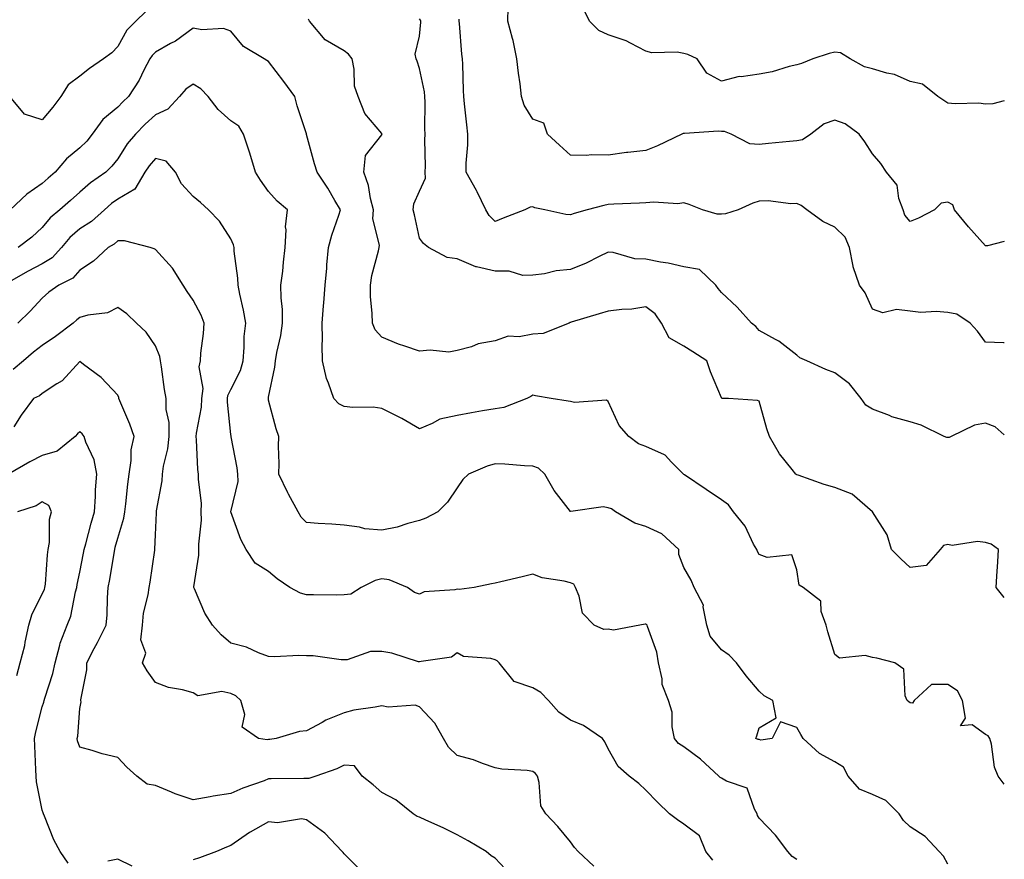
# Model space of a CAD drawing. Units: inches. Extents: x 907763 to 910403, y 7382378 to 7384692.
# Drawn here: x 910142 to 910403, y 7384240 to 7384462 of the extents above; entities that cross this region are included whole.
import ezdxf

# ---------------------------------------------------------------- set-up
doc = ezdxf.new("R2010")
doc.units = ezdxf.units.IN
doc.header["$MEASUREMENT"] = 0
doc.layers.add('Contour_90777382', color=7, linetype='Continuous', true_color=0x93eaf4)

msp = doc.modelspace()

# ---------------------------------------------------------------- linework, layer by layer
at = {"layer": 'Contour_90777382'}
for points in [[(910403, 7384403.56, 3393), (910398.54, 7384402.41, 3393), (910398.05, 7384402.38, 3393), (910393.55, 7384407.42, 3393), (910389.77, 7384411.92, 3393), (910389.34, 7384413.21, 3393), (910388.05, 7384413.99, 3393), (910386.31, 7384413.66, 3393), (910384.51, 7384411.92, 3393), (910380.28, 7384409.69, 3393), (910378.05, 7384408.86, 3393), (910376.67, 7384410.54, 3393), (910376.19, 7384411.92, 3393), (910375.08, 7384414.89, 3393), (910374.57, 7384418.44, 3393), (910371.74, 7384421.92, 3393), (910370.28, 7384424.15, 3393), (910368.05, 7384426.75, 3393), (910366.03, 7384429.91, 3393), (910364.52, 7384431.92, 3393), (910360.85, 7384434.72, 3393), (910358.05, 7384435.64, 3393), (910355.3, 7384434.67, 3393), (910351.72, 7384431.92, 3393), (910349.53, 7384430.44, 3393), (910348.05, 7384430.2, 3393), (910346.12, 7384429.99, 3393), (910340.47, 7384429.5, 3393), (910338.05, 7384429.22, 3393), (910335.57, 7384429.44, 3393), (910330.6, 7384431.92, 3393), (910328.83, 7384432.7, 3393), (910328.05, 7384432.7, 3393), (910327.26, 7384432.71, 3393), (910318.23, 7384432.1, 3393), (910318.05, 7384432.1, 3393), (910317.87, 7384432.1, 3393), (910317.51, 7384431.92, 3393), (910311.08, 7384428.89, 3393), (910308.05, 7384427.66, 3393), (910303.24, 7384427.11, 3393), (910302.87, 7384427.1, 3393), (910298.05, 7384426.43, 3393), (910293.48, 7384426.49, 3393), (910292.41, 7384426.28, 3393), (910288.05, 7384426.37, 3393), (910285.16, 7384429.03, 3393), (910281.98, 7384431.92, 3393), (910280.99, 7384434.86, 3393), (910278.05, 7384435.94, 3393), (910275.78, 7384439.65, 3393), (910275.06, 7384441.92, 3393), (910274.67, 7384445.3, 3393), (910274.24, 7384448.11, 3393), (910273.84, 7384451.92, 3393), (910272.86, 7384456.73, 3393), (910272.66, 7384457.31, 3393), (910271.48, 7384461.92, 3393), (910271.52, 7384465.39, 3393)], [(910403, 7384440.81, 3392), (910399.96, 7384440.01, 3392), (910398.05, 7384439.9, 3392), (910396.26, 7384440.14, 3392), (910390.02, 7384439.95, 3392), (910388.05, 7384440.15, 3392), (910386.99, 7384440.85, 3392), (910385.42, 7384441.92, 3392), (910381.33, 7384445.2, 3392), (910378.05, 7384445.93, 3392), (910373.89, 7384447.76, 3392), (910371.84, 7384448.13, 3392), (910368.05, 7384449.28, 3392), (910365.96, 7384449.83, 3392), (910362.12, 7384451.92, 3392), (910359.63, 7384453.5, 3392), (910358.05, 7384453.66, 3392), (910356.61, 7384453.35, 3392), (910352.23, 7384451.92, 3392), (910349.3, 7384450.67, 3392), (910348.05, 7384450.36, 3392), (910346, 7384449.87, 3392), (910341.47, 7384448.5, 3392), (910338.05, 7384447.81, 3392), (910333.27, 7384447.14, 3392), (910332.77, 7384447.2, 3392), (910328.05, 7384445.98, 3392), (910324.21, 7384448.08, 3392), (910321.59, 7384451.92, 3392), (910319.17, 7384453.04, 3392), (910318.05, 7384453.35, 3392), (910316.3, 7384453.67, 3392), (910309.59, 7384453.46, 3392), (910308.05, 7384453.96, 3392), (910303.94, 7384456.03, 3392), (910302.83, 7384456.7, 3392), (910298.05, 7384458.31, 3392), (910295.51, 7384459.38, 3392), (910293.09, 7384461.92, 3392), (910291.43, 7384465.3, 3392)], [(910175.51, 7384464.46, 3396), (910172.83, 7384461.92, 3396), (910170.46, 7384459.51, 3396), (910168.05, 7384455.22, 3396), (910166.51, 7384453.46, 3396), (910164.28, 7384451.92, 3396), (910160.6, 7384449.37, 3396), (910158.05, 7384447.28, 3396), (910154.92, 7384445.05, 3396), (910152.97, 7384441.92, 3396), (910150.83, 7384439.14, 3396), (910148.05, 7384435.76, 3396), (910143.39, 7384437.26, 3396), (910139.5, 7384441.92, 3396)], [(910403, 7384352.28, 3395), (910400.56, 7384354.44, 3395), (910398.05, 7384355.37, 3395), (910395.06, 7384354.91, 3395), (910388.88, 7384351.92, 3395), (910388.38, 7384351.59, 3395), (910388.05, 7384351.57, 3395), (910387.75, 7384351.62, 3395), (910387.02, 7384351.92, 3395), (910380.97, 7384354.84, 3395), (910378.05, 7384355.79, 3395), (910373.21, 7384357.08, 3395), (910372.57, 7384357.4, 3395), (910368.05, 7384359.14, 3395), (910366.32, 7384360.19, 3395), (910365.09, 7384361.92, 3395), (910361.94, 7384365.81, 3395), (910358.05, 7384368.7, 3395), (910355.74, 7384369.61, 3395), (910350.67, 7384371.92, 3395), (910348.86, 7384372.73, 3395), (910348.05, 7384373.38, 3395), (910343.29, 7384377.17, 3395), (910342.37, 7384377.6, 3395), (910338.05, 7384379.98, 3395), (910337.18, 7384381.05, 3395), (910335.98, 7384381.92, 3395), (910332.23, 7384386.11, 3395), (910328.05, 7384390.05, 3395), (910327.19, 7384391.06, 3395), (910326.59, 7384391.92, 3395), (910322.2, 7384396.07, 3395), (910318.05, 7384396.78, 3395), (910313.95, 7384397.82, 3395), (910311.92, 7384398.05, 3395), (910308.05, 7384398.84, 3395), (910305.06, 7384398.93, 3395), (910299.38, 7384400.59, 3395), (910298.05, 7384400.66, 3395), (910295.68, 7384399.55, 3395), (910292.18, 7384397.79, 3395), (910288.05, 7384396.12, 3395), (910284.22, 7384395.75, 3395), (910281.13, 7384395, 3395), (910278.05, 7384394.61, 3395), (910275.41, 7384394.56, 3395), (910271.81, 7384395.69, 3395), (910268.05, 7384395.64, 3395), (910263.15, 7384396.82, 3395), (910262.95, 7384396.82, 3395), (910258.05, 7384398.98, 3395), (910255.38, 7384399.26, 3395), (910250.4, 7384401.92, 3395), (910249.11, 7384402.98, 3395), (910248.05, 7384404.37, 3395), (910246.68, 7384410.55, 3395), (910246.36, 7384411.92, 3395), (910246.49, 7384413.48, 3395), (910248.05, 7384416.85, 3395), (910249.64, 7384420.33, 3395), (910249.57, 7384421.92, 3395), (910249.61, 7384423.48, 3395), (910249.48, 7384430.49, 3395), (910249.51, 7384431.92, 3395), (910249.46, 7384433.33, 3395), (910249.51, 7384440.46, 3395), (910249.46, 7384441.92, 3395), (910249.32, 7384443.19, 3395), (910248.05, 7384449.33, 3395), (910247.41, 7384451.28, 3395), (910247.15, 7384451.92, 3395), (910246.85, 7384453.12, 3395), (910248.05, 7384457.95, 3395), (910248.38, 7384461.59, 3395), (910248.38, 7384461.92, 3395), (910248.3, 7384462.17, 3395), (910248.05, 7384462.5, 3395)], [(910403, 7384259.82, 3397), (910401.33, 7384261.92, 3397), (910400.37, 7384264.25, 3397), (910399.57, 7384270.4, 3397), (910399.15, 7384271.92, 3397), (910398.7, 7384272.57, 3397), (910398.05, 7384272.92, 3397), (910394.46, 7384275.51, 3397), (910391.41, 7384275.28, 3397), (910392.73, 7384277.24, 3397), (910391.9, 7384281.92, 3397), (910390.6, 7384284.47, 3397), (910388.05, 7384286.15, 3397), (910383.75, 7384286.22, 3397), (910379.09, 7384281.92, 3397), (910378.71, 7384281.25, 3397), (910378.05, 7384281.37, 3397), (910377.7, 7384281.58, 3397), (910377.27, 7384281.92, 3397), (910376.76, 7384283.22, 3397), (910376.36, 7384290.22, 3397), (910373.96, 7384291.92, 3397), (910369.26, 7384293.13, 3397), (910368.05, 7384293.33, 3397), (910366.14, 7384293.84, 3397), (910359.31, 7384293.18, 3397), (910358.05, 7384294.13, 3397), (910356.26, 7384300.13, 3397), (910355.82, 7384301.92, 3397), (910354.48, 7384305.49, 3397), (910354.4, 7384308.27, 3397), (910349.66, 7384311.92, 3397), (910348.6, 7384312.47, 3397), (910348.05, 7384316.53, 3397), (910346.67, 7384320.54, 3397), (910340.17, 7384319.8, 3397), (910338.05, 7384320.59, 3397), (910337.56, 7384321.43, 3397), (910337.41, 7384321.92, 3397), (910336.58, 7384323.39, 3397), (910334.29, 7384328.16, 3397), (910331.26, 7384331.92, 3397), (910329.9, 7384333.77, 3397), (910328.05, 7384335.1, 3397), (910324.01, 7384337.88, 3397), (910318.27, 7384341.7, 3397), (910318.05, 7384341.85, 3397), (910318, 7384341.87, 3397), (910317.95, 7384341.92, 3397), (910314.85, 7384345.12, 3397), (910313.09, 7384346.97, 3397), (910312.98, 7384347, 3397), (910308.05, 7384349.24, 3397), (910306.03, 7384349.9, 3397), (910303.54, 7384351.92, 3397), (910300.91, 7384354.78, 3397), (910298.05, 7384361.15, 3397), (910297.61, 7384361.48, 3397), (910289.08, 7384360.89, 3397), (910288.05, 7384361.17, 3397), (910287.39, 7384361.25, 3397), (910282.94, 7384361.92, 3397), (910278.77, 7384362.64, 3397), (910278.05, 7384362.81, 3397), (910277.54, 7384362.43, 3397), (910276.46, 7384361.92, 3397), (910270.37, 7384359.6, 3397), (910268.05, 7384359.23, 3397), (910264.77, 7384358.64, 3397), (910261.83, 7384358.14, 3397), (910258.05, 7384357.44, 3397), (910253.46, 7384356.51, 3397), (910251.42, 7384355.29, 3397), (910248.05, 7384353.93, 3397), (910243.31, 7384356.66, 3397), (910242.99, 7384356.86, 3397), (910238.05, 7384359.32, 3397), (910235.78, 7384359.65, 3397), (910230.37, 7384359.6, 3397), (910228.05, 7384359.86, 3397), (910226.67, 7384360.54, 3397), (910225.36, 7384361.92, 3397), (910223.95, 7384366.02, 3397), (910223.35, 7384367.22, 3397), (910222.36, 7384371.92, 3397), (910222.23, 7384376.1, 3397), (910222.36, 7384377.61, 3397), (910222.25, 7384381.92, 3397), (910222.59, 7384386.46, 3397), (910222.65, 7384387.31, 3397), (910223, 7384391.92, 3397), (910223.46, 7384396.5, 3397), (910223.48, 7384397.35, 3397), (910223.89, 7384401.92, 3397), (910224.78, 7384405.19, 3397), (910226.62, 7384410.49, 3397), (910227.06, 7384411.92, 3397), (910225.61, 7384414.35, 3397), (910223.75, 7384417.63, 3397), (910220.87, 7384421.92, 3397), (910220.22, 7384424.09, 3397), (910218.1, 7384431.87, 3397), (910218.08, 7384431.92, 3397), (910218.08, 7384431.95, 3397), (910218.05, 7384432.07, 3397), (910215.62, 7384439.49, 3397), (910214.99, 7384441.92, 3397), (910212.06, 7384445.93, 3397), (910208.05, 7384451.25, 3397), (910207.59, 7384451.46, 3397), (910206.87, 7384451.92, 3397), (910201.35, 7384455.22, 3397), (910198.05, 7384459.28, 3397), (910196.08, 7384459.95, 3397), (910190.39, 7384459.58, 3397), (910188.05, 7384460.01, 3397), (910183.38, 7384456.59, 3397), (910182.07, 7384455.94, 3397), (910178.05, 7384453.7, 3397), (910177.17, 7384452.81, 3397), (910176.6, 7384451.92, 3397), (910175, 7384448.87, 3397), (910173.75, 7384446.22, 3397), (910170.94, 7384441.92, 3397), (910169.44, 7384440.53, 3397), (910168.05, 7384439.12, 3397), (910164.11, 7384435.86, 3397), (910161.33, 7384431.92, 3397), (910159.86, 7384430.11, 3397), (910158.05, 7384428.34, 3397), (910154.52, 7384425.45, 3397), (910151.47, 7384421.92, 3397), (910149.64, 7384420.33, 3397), (910148.05, 7384418.93, 3397), (910143.94, 7384416.03, 3397), (910139.53, 7384411.92, 3397)], [(910403, 7384309.27, 3396), (910400.87, 7384311.92, 3396), (910401.02, 7384314.89, 3396), (910401.25, 7384318.72, 3396), (910401.42, 7384321.92, 3396), (910399.53, 7384323.4, 3396), (910398.05, 7384323.82, 3396), (910395.92, 7384324.05, 3396), (910389.18, 7384323.05, 3396), (910388.05, 7384323.25, 3396), (910386.92, 7384323.05, 3396), (910385.97, 7384321.92, 3396), (910382.27, 7384317.7, 3396), (910378.05, 7384317.19, 3396), (910375.59, 7384319.47, 3396), (910373.12, 7384321.92, 3396), (910371.98, 7384325.85, 3396), (910368.05, 7384331.88, 3396), (910368.03, 7384331.92, 3396), (910362.72, 7384336.59, 3396), (910358.05, 7384338.38, 3396), (910355.25, 7384339.12, 3396), (910348.37, 7384341.6, 3396), (910348.05, 7384341.7, 3396), (910347.92, 7384341.79, 3396), (910347.8, 7384341.92, 3396), (910346.81, 7384343.16, 3396), (910343.39, 7384347.26, 3396), (910340.77, 7384351.92, 3396), (910340.08, 7384353.94, 3396), (910338.05, 7384361.28, 3396), (910337.57, 7384361.44, 3396), (910329.87, 7384361.92, 3396), (910328.11, 7384361.98, 3396), (910328.05, 7384362.08, 3396), (910325.11, 7384368.97, 3396), (910324.17, 7384371.92, 3396), (910320.44, 7384374.31, 3396), (910318.05, 7384375.78, 3396), (910314.16, 7384378.03, 3396), (910312.18, 7384381.92, 3396), (910310.49, 7384384.36, 3396), (910308.05, 7384386.2, 3396), (910304.34, 7384385.63, 3396), (910301.67, 7384385.54, 3396), (910298.05, 7384385.09, 3396), (910295.61, 7384384.36, 3396), (910288.25, 7384382.12, 3396), (910288.05, 7384382.06, 3396), (910287.94, 7384382.03, 3396), (910287.67, 7384381.92, 3396), (910280.78, 7384379.18, 3396), (910278.05, 7384378.95, 3396), (910274.4, 7384378.27, 3396), (910271.5, 7384378.47, 3396), (910268.05, 7384377.21, 3396), (910263.58, 7384376.39, 3396), (910261.79, 7384375.66, 3396), (910258.05, 7384374.64, 3396), (910255.78, 7384374.19, 3396), (910250.9, 7384374.77, 3396), (910248.05, 7384374.44, 3396), (910244.12, 7384375.84, 3396), (910242.48, 7384376.35, 3396), (910238.05, 7384378.2, 3396), (910236.27, 7384380.14, 3396), (910235.54, 7384381.92, 3396), (910235.52, 7384384.45, 3396), (910235.07, 7384388.94, 3396), (910235.06, 7384391.92, 3396), (910235.41, 7384394.56, 3396), (910237.19, 7384401.06, 3396), (910237.34, 7384401.92, 3396), (910237.39, 7384402.58, 3396), (910235.7, 7384409.57, 3396), (910235.8, 7384411.92, 3396), (910235.01, 7384414.96, 3396), (910234.51, 7384418.38, 3396), (910233.24, 7384421.92, 3396), (910233.68, 7384426.29, 3396), (910238.05, 7384431.82, 3396), (910238.09, 7384431.88, 3396), (910238.1, 7384431.92, 3396), (910238.09, 7384431.96, 3396), (910238.05, 7384432.1, 3396), (910233.55, 7384437.42, 3396), (910231.79, 7384441.92, 3396), (910230.84, 7384444.71, 3396), (910230.76, 7384449.21, 3396), (910230.2, 7384451.92, 3396), (910229.25, 7384453.12, 3396), (910228.05, 7384454.03, 3396), (910223.07, 7384456.94, 3396), (910218.91, 7384461.92, 3396), (910218.58, 7384462.45, 3396)], [(910403, 7384376.71, 3394), (910402.82, 7384376.69, 3394), (910398.05, 7384376.87, 3394), (910395.94, 7384379.81, 3394), (910393.96, 7384381.92, 3394), (910390.41, 7384384.28, 3394), (910388.05, 7384384.76, 3394), (910384.97, 7384385, 3394), (910380.88, 7384384.75, 3394), (910378.05, 7384385.05, 3394), (910374.44, 7384385.53, 3394), (910370.8, 7384384.67, 3394), (910368.05, 7384385.58, 3394), (910366.09, 7384389.96, 3394), (910364.67, 7384391.92, 3394), (910362.96, 7384396.83, 3394), (910362.96, 7384397.01, 3394), (910361.97, 7384401.92, 3394), (910360.81, 7384404.68, 3394), (910358.05, 7384407.36, 3394), (910354.95, 7384408.82, 3394), (910350.65, 7384411.92, 3394), (910349.18, 7384413.05, 3394), (910348.05, 7384413.59, 3394), (910346.47, 7384413.5, 3394), (910340.45, 7384414.32, 3394), (910338.05, 7384414.23, 3394), (910336.32, 7384413.65, 3394), (910332.46, 7384411.92, 3394), (910329.15, 7384410.82, 3394), (910328.05, 7384410.76, 3394), (910326.91, 7384410.78, 3394), (910323.05, 7384411.92, 3394), (910319.47, 7384413.34, 3394), (910318.05, 7384413.73, 3394), (910316.45, 7384413.52, 3394), (910310.12, 7384413.99, 3394), (910308.05, 7384413.79, 3394), (910306.33, 7384413.64, 3394), (910299.54, 7384413.42, 3394), (910298.05, 7384413.3, 3394), (910296.87, 7384413.1, 3394), (910292.46, 7384411.92, 3394), (910289.06, 7384410.92, 3394), (910288.05, 7384410.55, 3394), (910286.81, 7384410.68, 3394), (910281.28, 7384411.92, 3394), (910278.61, 7384412.48, 3394), (910278.05, 7384412.68, 3394), (910277.35, 7384412.62, 3394), (910275.9, 7384411.92, 3394), (910270.23, 7384409.74, 3394), (910268.05, 7384408.8, 3394), (910266.53, 7384410.4, 3394), (910265.61, 7384411.92, 3394), (910263.32, 7384416.65, 3394), (910263.15, 7384417.02, 3394), (910260.4, 7384421.92, 3394), (910260.37, 7384424.24, 3394), (910260.83, 7384429.14, 3394), (910260.81, 7384431.92, 3394), (910260.55, 7384434.42, 3394), (910259.94, 7384440.03, 3394), (910259.74, 7384441.92, 3394), (910259.68, 7384443.55, 3394), (910259.5, 7384450.47, 3394), (910259.44, 7384451.92, 3394), (910259.25, 7384453.12, 3394), (910258.67, 7384461.3, 3394), (910258.58, 7384461.92, 3394), (910258.57, 7384462.44, 3394)], [(910388.05, 7384238.61, 3398), (910386.86, 7384240.73, 3398), (910385.71, 7384241.92, 3398), (910382.04, 7384245.92, 3398), (910378.05, 7384248.48, 3398), (910376.29, 7384250.16, 3398), (910375.13, 7384251.92, 3398), (910371.57, 7384255.44, 3398), (910368.05, 7384257.09, 3398), (910364.59, 7384258.47, 3398), (910361.63, 7384261.92, 3398), (910360.41, 7384264.28, 3398), (910358.05, 7384265.69, 3398), (910354.04, 7384267.9, 3398), (910349.67, 7384271.92, 3398), (910349.1, 7384272.97, 3398), (910348.05, 7384274.84, 3398), (910343.68, 7384276.28, 3398), (910341.52, 7384271.92, 3398), (910338.5, 7384271.47, 3398), (910338.05, 7384271.58, 3398), (910337.79, 7384271.66, 3398), (910337.2, 7384271.92, 3398), (910337.39, 7384272.58, 3398), (910338.05, 7384274.7, 3398), (910342.57, 7384277.4, 3398), (910341.67, 7384281.92, 3398), (910339.35, 7384283.22, 3398), (910338.05, 7384284.39, 3398), (910334.56, 7384288.44, 3398), (910332.07, 7384291.92, 3398), (910330.07, 7384293.93, 3398), (910328.05, 7384295.36, 3398), (910325.09, 7384298.96, 3398), (910324.19, 7384301.92, 3398), (910323.24, 7384306.73, 3398), (910323.31, 7384307.18, 3398), (910320.83, 7384311.92, 3398), (910319.98, 7384313.85, 3398), (910318.05, 7384317.19, 3398), (910316.73, 7384320.6, 3398), (910316.74, 7384321.92, 3398), (910312.21, 7384326.09, 3398), (910308.05, 7384328.02, 3398), (910305.05, 7384328.92, 3398), (910299.96, 7384331.92, 3398), (910298.87, 7384332.74, 3398), (910298.05, 7384332.99, 3398), (910296.74, 7384333.23, 3398), (910288.1, 7384331.97, 3398), (910288.05, 7384331.99, 3398), (910283.68, 7384337.55, 3398), (910281.21, 7384341.92, 3398), (910279.58, 7384343.45, 3398), (910278.05, 7384344.03, 3398), (910275.84, 7384344.13, 3398), (910270.68, 7384344.55, 3398), (910268.05, 7384344.66, 3398), (910265.96, 7384344.02, 3398), (910261.06, 7384341.92, 3398), (910259.48, 7384340.49, 3398), (910258.05, 7384338.32, 3398), (910255.45, 7384334.52, 3398), (910252.87, 7384331.92, 3398), (910249.74, 7384330.23, 3398), (910248.05, 7384329.6, 3398), (910244.94, 7384328.81, 3398), (910242.15, 7384327.82, 3398), (910238.05, 7384327.03, 3398), (910233.52, 7384327.39, 3398), (910232.1, 7384327.87, 3398), (910228.05, 7384328.39, 3398), (910224.81, 7384328.68, 3398), (910221.15, 7384328.82, 3398), (910218.05, 7384329.06, 3398), (910216.68, 7384330.55, 3398), (910215.88, 7384331.92, 3398), (910213.34, 7384336.63, 3398), (910213.13, 7384337, 3398), (910210.8, 7384341.92, 3398), (910210.87, 7384344.74, 3398), (910210.66, 7384349.31, 3398), (910210.74, 7384351.92, 3398), (910210.06, 7384353.93, 3398), (910208.05, 7384361.54, 3398), (910207.99, 7384361.86, 3398), (910207.98, 7384361.92, 3398), (910208, 7384361.97, 3398), (910208.05, 7384362.31, 3398), (910209.74, 7384370.22, 3398), (910209.9, 7384371.92, 3398), (910210.26, 7384374.13, 3398), (910211.3, 7384378.67, 3398), (910211.74, 7384381.92, 3398), (910211.69, 7384385.56, 3398), (910211.39, 7384388.58, 3398), (910211.33, 7384391.92, 3398), (910211.78, 7384395.65, 3398), (910211.95, 7384398.03, 3398), (910212.47, 7384401.92, 3398), (910212.73, 7384406.6, 3398), (910212.56, 7384407.42, 3398), (910213.01, 7384411.92, 3398), (910210.34, 7384414.21, 3398), (910208.05, 7384416.77, 3398), (910205.9, 7384419.77, 3398), (910204.6, 7384421.92, 3398), (910203.05, 7384426.92, 3398), (910201.42, 7384431.92, 3398), (910200.19, 7384434.06, 3398), (910198.05, 7384435.53, 3398), (910194.64, 7384438.51, 3398), (910192.05, 7384441.92, 3398), (910190.13, 7384444.01, 3398), (910188.05, 7384445.22, 3398), (910186.09, 7384443.88, 3398), (910184.4, 7384441.92, 3398), (910181.36, 7384438.61, 3398), (910178.05, 7384437.09, 3398), (910175.37, 7384434.6, 3398), (910172.74, 7384431.92, 3398), (910170.6, 7384429.37, 3398), (910168.05, 7384425.41, 3398), (910166.5, 7384423.47, 3398), (910164.92, 7384421.92, 3398), (910160.89, 7384419.08, 3398), (910158.05, 7384416.61, 3398), (910155.55, 7384414.42, 3398), (910152.7, 7384411.92, 3398), (910150.16, 7384409.81, 3398), (910148.05, 7384407.2, 3398), (910145.26, 7384404.71, 3398), (910141.71, 7384401.92, 3398)], [(910348.05, 7384239.84, 3399), (910346.75, 7384240.61, 3399), (910345.63, 7384241.92, 3399), (910342.41, 7384246.28, 3399), (910338.05, 7384250.81, 3399), (910337.64, 7384251.51, 3399), (910337.55, 7384251.92, 3399), (910336.77, 7384253.2, 3399), (910334.86, 7384258.73, 3399), (910329.4, 7384260.57, 3399), (910328.05, 7384261.38, 3399), (910327.68, 7384261.55, 3399), (910327.36, 7384261.92, 3399), (910322.5, 7384266.37, 3399), (910318.05, 7384269.64, 3399), (910316.66, 7384270.53, 3399), (910315.62, 7384271.92, 3399), (910315.01, 7384274.96, 3399), (910314.98, 7384278.85, 3399), (910313.99, 7384281.92, 3399), (910312.33, 7384286.2, 3399), (910312.31, 7384287.66, 3399), (910311.36, 7384291.92, 3399), (910310.89, 7384294.76, 3399), (910308.42, 7384301.55, 3399), (910308.33, 7384301.92, 3399), (910308.2, 7384302.07, 3399), (910308.05, 7384302.15, 3399), (910307.79, 7384302.18, 3399), (910306.38, 7384301.92, 3399), (910299.41, 7384300.56, 3399), (910298.05, 7384300.83, 3399), (910296.92, 7384300.79, 3399), (910294.28, 7384301.92, 3399), (910291.23, 7384305.1, 3399), (910290.37, 7384309.6, 3399), (910289.4, 7384311.92, 3399), (910288.89, 7384312.76, 3399), (910288.05, 7384313.13, 3399), (910286.39, 7384313.57, 3399), (910280.57, 7384314.44, 3399), (910278.05, 7384315.37, 3399), (910275.28, 7384314.7, 3399), (910269.54, 7384313.41, 3399), (910268.05, 7384313.06, 3399), (910267.11, 7384312.86, 3399), (910262.49, 7384311.92, 3399), (910258.58, 7384311.39, 3399), (910258.05, 7384311.46, 3399), (910257.43, 7384311.3, 3399), (910249.28, 7384310.69, 3399), (910248.05, 7384310.13, 3399), (910246.68, 7384310.55, 3399), (910244.89, 7384311.92, 3399), (910240.02, 7384313.89, 3399), (910238.05, 7384314.15, 3399), (910236.27, 7384313.7, 3399), (910232.54, 7384311.92, 3399), (910229.86, 7384310.11, 3399), (910228.05, 7384309.95, 3399), (910226.02, 7384309.89, 3399), (910219.98, 7384309.98, 3399), (910218.05, 7384309.92, 3399), (910216.51, 7384310.38, 3399), (910213.71, 7384311.92, 3399), (910210.33, 7384314.2, 3399), (910208.05, 7384316.16, 3399), (910204.45, 7384318.32, 3399), (910202.08, 7384321.92, 3399), (910200.7, 7384324.57, 3399), (910198.06, 7384331.91, 3399), (910200.01, 7384339.96, 3399), (910199.9, 7384341.92, 3399), (910199.72, 7384343.59, 3399), (910198.15, 7384351.82, 3399), (910198.14, 7384351.92, 3399), (910198.12, 7384351.99, 3399), (910198.05, 7384352.45, 3399), (910197.13, 7384361, 3399), (910197.17, 7384361.92, 3399), (910197.26, 7384362.71, 3399), (910198.05, 7384364.34, 3399), (910200.59, 7384369.38, 3399), (910201.31, 7384371.92, 3399), (910201.61, 7384375.49, 3399), (910201.6, 7384378.37, 3399), (910201.97, 7384381.92, 3399), (910201.43, 7384385.31, 3399), (910200.41, 7384389.55, 3399), (910199.98, 7384391.92, 3399), (910199.93, 7384393.8, 3399), (910198.96, 7384401.01, 3399), (910198.93, 7384401.92, 3399), (910198.74, 7384402.61, 3399), (910198.05, 7384404.2, 3399), (910195.05, 7384408.92, 3399), (910192.11, 7384411.92, 3399), (910190.01, 7384413.88, 3399), (910188.05, 7384415.46, 3399), (910184.95, 7384418.82, 3399), (910183.34, 7384421.92, 3399), (910180.91, 7384424.78, 3399), (910178.05, 7384425.5, 3399), (910176.4, 7384423.57, 3399), (910175.28, 7384421.92, 3399), (910172.61, 7384417.36, 3399), (910168.05, 7384414.74, 3399), (910166.41, 7384413.55, 3399), (910164.57, 7384411.92, 3399), (910161.13, 7384408.84, 3399), (910158.05, 7384406.84, 3399), (910155.4, 7384404.57, 3399), (910153.18, 7384401.92, 3399), (910150.73, 7384399.24, 3399), (910148.05, 7384397.6, 3399), (910144.3, 7384395.68, 3399), (910138.56, 7384392.43, 3399)], [(910325.8, 7384239.67, 3400), (910323.88, 7384241.92, 3400), (910322.21, 7384246.07, 3400), (910318.05, 7384249.23, 3400), (910316.42, 7384250.3, 3400), (910314.29, 7384251.92, 3400), (910311.11, 7384254.98, 3400), (910308.05, 7384258.19, 3400), (910306.14, 7384260, 3400), (910303.61, 7384261.92, 3400), (910300.64, 7384264.51, 3400), (910298.05, 7384269.13, 3400), (910297.14, 7384271.01, 3400), (910296.52, 7384271.92, 3400), (910291.48, 7384275.35, 3400), (910288.05, 7384276.72, 3400), (910284.97, 7384278.85, 3400), (910282.22, 7384281.92, 3400), (910280.18, 7384284.05, 3400), (910278.05, 7384285.31, 3400), (910273.1, 7384286.98, 3400), (910269.15, 7384291.92, 3400), (910268.58, 7384292.45, 3400), (910268.05, 7384292.73, 3400), (910266.9, 7384293.07, 3400), (910259.73, 7384293.6, 3400), (910258.05, 7384294.54, 3400), (910256.54, 7384293.44, 3400), (910248.43, 7384292.3, 3400), (910248.05, 7384292.17, 3400), (910247.74, 7384292.23, 3400), (910240.66, 7384294.53, 3400), (910238.05, 7384294.93, 3400), (910235.08, 7384294.89, 3400), (910228.84, 7384292.71, 3400), (910228.05, 7384292.68, 3400), (910227.27, 7384292.7, 3400), (910219.89, 7384293.76, 3400), (910218.05, 7384293.79, 3400), (910216.07, 7384293.9, 3400), (910209.64, 7384293.51, 3400), (910208.05, 7384293.62, 3400), (910205.39, 7384294.58, 3400), (910202.18, 7384296.05, 3400), (910198.05, 7384297.13, 3400), (910195.5, 7384299.37, 3400), (910193.15, 7384301.92, 3400), (910191.19, 7384305.06, 3400), (910188.4, 7384311.57, 3400), (910188.23, 7384311.92, 3400), (910188.23, 7384312.1, 3400), (910189.54, 7384320.43, 3400), (910189.56, 7384321.92, 3400), (910189.53, 7384323.4, 3400), (910190.23, 7384329.74, 3400), (910190.2, 7384331.92, 3400), (910190.23, 7384334.1, 3400), (910189.43, 7384340.55, 3400), (910189.46, 7384341.92, 3400), (910189.31, 7384343.18, 3400), (910188.97, 7384351, 3400), (910188.88, 7384351.92, 3400), (910188.92, 7384352.79, 3400), (910190.29, 7384359.68, 3400), (910190.38, 7384361.92, 3400), (910190.68, 7384364.55, 3400), (910189.62, 7384370.35, 3400), (910189.98, 7384371.92, 3400), (910190.12, 7384373.99, 3400), (910190.8, 7384379.17, 3400), (910190.96, 7384381.92, 3400), (910190.16, 7384384.04, 3400), (910188.05, 7384388.02, 3400), (910186.44, 7384390.31, 3400), (910185.4, 7384391.92, 3400), (910182.6, 7384396.47, 3400), (910178.05, 7384401.4, 3400), (910177.7, 7384401.57, 3400), (910176.68, 7384401.92, 3400), (910169.82, 7384403.69, 3400), (910168.05, 7384403.69, 3400), (910167.11, 7384402.86, 3400), (910165.53, 7384401.92, 3400), (910161.62, 7384398.35, 3400), (910158.05, 7384395.9, 3400), (910156.18, 7384393.78, 3400), (910152.42, 7384391.92, 3400), (910149.85, 7384390.12, 3400), (910148.05, 7384388.48, 3400), (910144.88, 7384385.09, 3400), (910141.56, 7384381.92, 3400)], [(910294.19, 7384238.06, 3401), (910290.07, 7384241.92, 3401), (910289.12, 7384242.99, 3401), (910288.05, 7384244.51, 3401), (910284.7, 7384248.57, 3401), (910281.52, 7384251.92, 3401), (910280.21, 7384254.08, 3401), (910279.78, 7384260.19, 3401), (910279.26, 7384261.92, 3401), (910278.75, 7384262.62, 3401), (910278.05, 7384263.15, 3401), (910276.58, 7384263.39, 3401), (910269.86, 7384263.73, 3401), (910268.05, 7384264.13, 3401), (910264.72, 7384265.25, 3401), (910262.33, 7384266.2, 3401), (910258.05, 7384267.41, 3401), (910255.76, 7384269.62, 3401), (910254.39, 7384271.92, 3401), (910252.08, 7384275.96, 3401), (910248.05, 7384280.23, 3401), (910246.88, 7384280.75, 3401), (910239.77, 7384280.2, 3401), (910238.05, 7384280.56, 3401), (910236.31, 7384280.18, 3401), (910230.59, 7384279.38, 3401), (910228.05, 7384278.7, 3401), (910223.25, 7384276.72, 3401), (910222.27, 7384276.14, 3401), (910218.05, 7384273.9, 3401), (910216.21, 7384273.75, 3401), (910210.08, 7384271.92, 3401), (910208.35, 7384271.62, 3401), (910208.05, 7384271.59, 3401), (910207.69, 7384271.56, 3401), (910205.34, 7384271.92, 3401), (910201.02, 7384274.89, 3401), (910201.74, 7384278.23, 3401), (910200.72, 7384281.92, 3401), (910199.32, 7384283.2, 3401), (910198.05, 7384283.83, 3401), (910195.64, 7384284.33, 3401), (910189.33, 7384283.2, 3401), (910188.05, 7384283.97, 3401), (910185.2, 7384284.77, 3401), (910181.54, 7384285.41, 3401), (910178.05, 7384286.71, 3401), (910175.9, 7384289.77, 3401), (910174.61, 7384291.92, 3401), (910175.47, 7384294.5, 3401), (910174.19, 7384298.06, 3401), (910174.59, 7384301.92, 3401), (910174.93, 7384305.04, 3401), (910176.1, 7384309.97, 3401), (910176.37, 7384311.92, 3401), (910176.64, 7384313.33, 3401), (910177.87, 7384321.74, 3401), (910177.9, 7384321.92, 3401), (910177.93, 7384322.04, 3401), (910178.05, 7384325.82, 3401), (910178.3, 7384331.67, 3401), (910178.33, 7384331.92, 3401), (910178.34, 7384332.21, 3401), (910179.86, 7384340.11, 3401), (910179.89, 7384341.92, 3401), (910180.17, 7384344.04, 3401), (910181.38, 7384348.59, 3401), (910181.71, 7384351.92, 3401), (910181.7, 7384355.57, 3401), (910180.92, 7384359.05, 3401), (910180.91, 7384361.92, 3401), (910180.47, 7384364.34, 3401), (910179.64, 7384370.33, 3401), (910179.37, 7384371.92, 3401), (910179.24, 7384373.11, 3401), (910178.05, 7384375.86, 3401), (910175.63, 7384379.5, 3401), (910173.07, 7384381.92, 3401), (910170.48, 7384384.35, 3401), (910168.05, 7384386.01, 3401), (910165.33, 7384384.65, 3401), (910160.15, 7384384.02, 3401), (910158.05, 7384383.39, 3401), (910157.2, 7384382.77, 3401), (910156.28, 7384381.92, 3401), (910151.6, 7384378.37, 3401), (910148.05, 7384375.95, 3401), (910145.76, 7384374.21, 3401), (910143.06, 7384371.92, 3401), (910140.38, 7384369.59, 3401)], [(910272.08, 7384235.95, 3402), (910268.05, 7384240.18, 3402), (910266.98, 7384240.85, 3402), (910265.69, 7384241.92, 3402), (910260.91, 7384244.78, 3402), (910258.05, 7384246.38, 3402), (910254.33, 7384248.2, 3402), (910249.72, 7384250.24, 3402), (910248.05, 7384251.01, 3402), (910247.37, 7384251.24, 3402), (910246.39, 7384251.92, 3402), (910241.75, 7384255.61, 3402), (910238.05, 7384257.57, 3402), (910235.74, 7384259.61, 3402), (910232.84, 7384261.92, 3402), (910230.81, 7384264.68, 3402), (910228.05, 7384264.84, 3402), (910226.14, 7384263.83, 3402), (910220.57, 7384261.92, 3402), (910218.67, 7384261.29, 3402), (910218.05, 7384261.29, 3402), (910217.38, 7384261.25, 3402), (910208.74, 7384261.23, 3402), (910208.05, 7384261.18, 3402), (910206.83, 7384260.71, 3402), (910201.25, 7384258.72, 3402), (910198.05, 7384257.3, 3402), (910193.35, 7384256.62, 3402), (910192.54, 7384256.41, 3402), (910188.05, 7384255.62, 3402), (910183.32, 7384257.19, 3402), (910182.3, 7384257.67, 3402), (910178.05, 7384259.4, 3402), (910175.88, 7384259.75, 3402), (910173.14, 7384261.92, 3402), (910170.45, 7384264.32, 3402), (910168.05, 7384266.85, 3402), (910163.95, 7384267.82, 3402), (910161.3, 7384268.67, 3402), (910158.05, 7384269.56, 3402), (910157.44, 7384271.31, 3402), (910157.33, 7384271.92, 3402), (910157.47, 7384272.5, 3402), (910158.05, 7384279.82, 3402), (910158.41, 7384281.56, 3402), (910158.29, 7384281.92, 3402), (910158.29, 7384282.16, 3402), (910159.86, 7384290.11, 3402), (910159.84, 7384291.92, 3402), (910161.86, 7384295.74, 3402), (910162.7, 7384297.27, 3402), (910165.03, 7384301.92, 3402), (910165.3, 7384304.67, 3402), (910165.32, 7384309.18, 3402), (910165.54, 7384311.92, 3402), (910165.93, 7384314.04, 3402), (910167.09, 7384320.96, 3402), (910167.26, 7384321.92, 3402), (910167.43, 7384322.54, 3402), (910168.05, 7384324.91, 3402), (910169.7, 7384330.28, 3402), (910169.94, 7384331.92, 3402), (910170.2, 7384334.07, 3402), (910170.73, 7384339.24, 3402), (910171.08, 7384341.92, 3402), (910171.6, 7384345.48, 3402), (910171.64, 7384348.32, 3402), (910172.39, 7384351.92, 3402), (910171.25, 7384355.12, 3402), (910168.63, 7384361.34, 3402), (910168.4, 7384361.92, 3402), (910168.32, 7384362.19, 3402), (910168.05, 7384362.8, 3402), (910163.66, 7384367.52, 3402), (910158.99, 7384370.98, 3402), (910158.05, 7384371.71, 3402), (910153.38, 7384366.59, 3402), (910151.92, 7384365.79, 3402), (910148.05, 7384363.3, 3402), (910147.3, 7384362.67, 3402), (910145.74, 7384361.92, 3402), (910142.46, 7384357.51, 3402), (910140.54, 7384354.41, 3402)], [(910154.95, 7384238.82, 3403), (910152.84, 7384241.92, 3403), (910151.17, 7384245.04, 3403), (910148.63, 7384251.34, 3403), (910148.37, 7384251.92, 3403), (910148.31, 7384252.18, 3403), (910148.05, 7384252.93, 3403), (910146.57, 7384260.44, 3403), (910146.48, 7384261.92, 3403), (910146.38, 7384263.6, 3403), (910146.1, 7384269.97, 3403), (910145.97, 7384271.92, 3403), (910146.36, 7384273.61, 3403), (910148.05, 7384280.26, 3403), (910148.48, 7384281.49, 3403), (910148.56, 7384281.92, 3403), (910148.74, 7384282.61, 3403), (910150.9, 7384289.07, 3403), (910151.51, 7384291.92, 3403), (910152.73, 7384296.6, 3403), (910152.8, 7384297.17, 3403), (910154.63, 7384301.92, 3403), (910155.64, 7384304.33, 3403), (910156.88, 7384310.75, 3403), (910157.24, 7384311.92, 3403), (910157.33, 7384312.64, 3403), (910158.05, 7384315.98, 3403), (910159.01, 7384320.96, 3403), (910159.19, 7384321.92, 3403), (910159.6, 7384323.47, 3403), (910161.07, 7384328.9, 3403), (910161.87, 7384331.92, 3403), (910162.14, 7384336.01, 3403), (910162.21, 7384337.76, 3403), (910162.5, 7384341.92, 3403), (910161.81, 7384345.68, 3403), (910159.6, 7384350.37, 3403), (910159.13, 7384351.92, 3403), (910158.68, 7384352.56, 3403), (910158.05, 7384353.08, 3403), (910157.37, 7384352.6, 3403), (910156.81, 7384351.92, 3403), (910152, 7384347.97, 3403), (910148.05, 7384346.85, 3403), (910144.77, 7384345.2, 3403), (910139.16, 7384341.92, 3403)], [(910141.36, 7384288.61, 3404), (910142.21, 7384291.92, 3404), (910143.44, 7384296.53, 3404), (910143.54, 7384297.41, 3404), (910144.48, 7384301.92, 3404), (910145.34, 7384304.62, 3404), (910148.05, 7384310.24, 3404), (910148.62, 7384311.35, 3404), (910148.79, 7384311.92, 3404), (910148.91, 7384312.78, 3404), (910149.44, 7384320.53, 3404), (910149.65, 7384321.92, 3404), (910149.97, 7384323.84, 3404), (910150.01, 7384329.96, 3404), (910150.5, 7384331.92, 3404), (910149.77, 7384333.64, 3404), (910148.05, 7384334.59, 3404), (910146.46, 7384333.51, 3404), (910141.51, 7384331.92, 3404)], [(910232.77, 7384236.64, 3403), (910228.05, 7384241.35, 3403), (910227.82, 7384241.69, 3403), (910227.56, 7384241.92, 3403), (910222.93, 7384246.8, 3403), (910218.05, 7384250.31, 3403), (910216.74, 7384250.61, 3403), (910210.44, 7384249.53, 3403), (910208.05, 7384249.8, 3403), (910203.17, 7384247.04, 3403), (910203.01, 7384246.96, 3403), (910198.05, 7384243.53, 3403), (910196.85, 7384243.12, 3403), (910194.23, 7384241.92, 3403), (910189.71, 7384240.27, 3403), (910188.05, 7384239.72, 3403)], [(910171.87, 7384238.1, 3403), (910168.05, 7384239.92, 3403), (910165.48, 7384239.35, 3403)]]:
    msp.add_polyline3d(points, dxfattribs=at)

doc.saveas('drawing.dxf')
